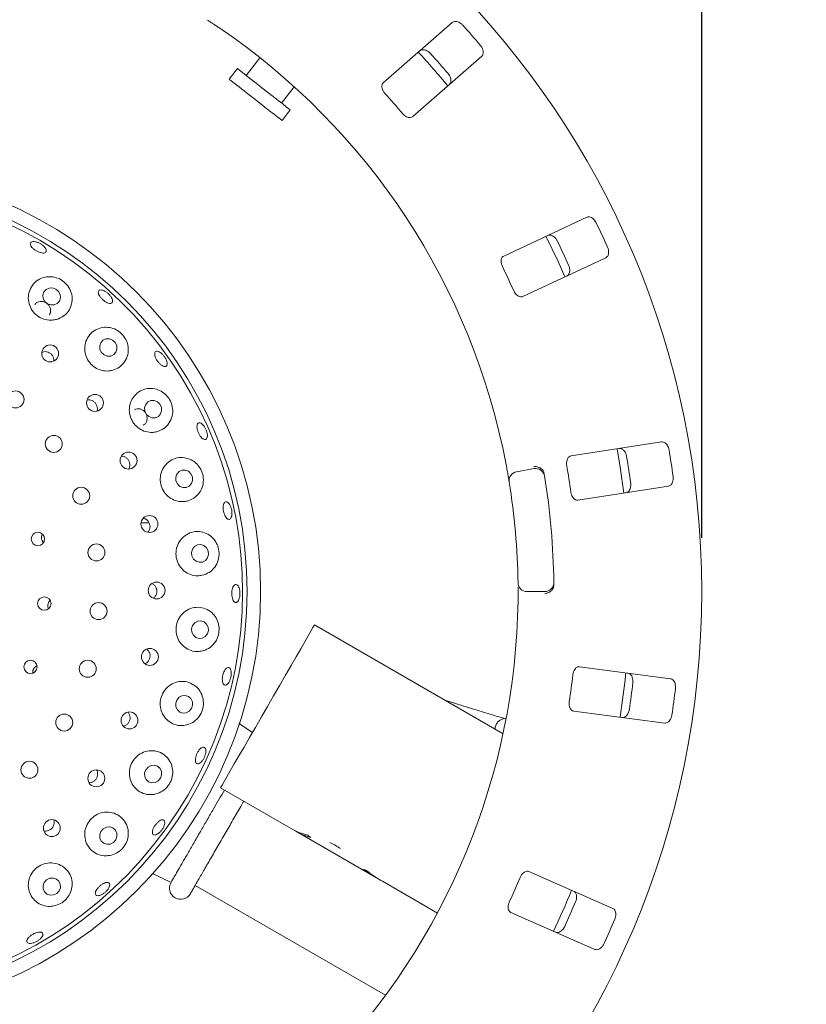
# Model space of a CAD drawing. Units: millimetres. Extents: x 5 to 415, y 5 to 292.
# Drawn here: x 78 to 93, y 120 to 138 of the extents above; entities that cross this region are included whole.
import ezdxf

# ---------------------------------------------------------------- set-up
doc = ezdxf.new("R2010")
doc.units = ezdxf.units.MM
doc.layers.add('BEMAßUNG', color=96, linetype='Continuous')
doc.styles.add('SLDTEXTSTYLE0', font='TXT', dxfattribs={"width": 0.75})
doc.dimstyles.new('SLDDIMSTYLE1', dxfattribs={"dimtxt": 3.704167, "dimasz": 3.302, "dimexe": 0, "dimexo": 0.0625, "dimgap": 0.926042, "dimtad": 1, "dimlfac": 12, "dimrnd": 1e-09, "dimzin": 12, "dimdsep": 46, "dimtxsty": 'SLDTEXTSTYLE0', "dimsah": 1, "dimcen": 0.09, "dimadec": 0, "dimazin": 3, "dimtfac": 1, "dimtofl": 0, "dimtmove": 0, "dimatfit": 3, "dimfxl": 0, "dimfrac": 2, "dimtolj": 1, "dimtzin": 12, "dimarcsym": 0})

# ---------------------------------------------------------------- blocks, each defined once
blk = doc.blocks.new('_D_22')
at = {"layer": 'BEMAßUNG'}
for p, q in [((59.011, 128.474), (59.011, 148.768)), ((91.178, 128.474), (91.178, 148.768)), ((59.011, 147.768), (91.178, 147.768))]:
    blk.add_line(p, q, dxfattribs=at)
for points in [[(59.011, 147.768), (62.313, 147.26), (62.313, 148.276)], [(91.178, 147.768), (87.876, 148.276), (87.876, 147.26)]]:
    blk.add_solid(points, dxfattribs=at)
at = {"layer": 'BEMAßUNG', "char_height": 3.7042, "attachment_point": 1, "style": 'SLDTEXTSTYLE0'}
for s, insert in [('%%c', (67.89, 152.543)), ('386', (73.481, 152.543))]:
    blk.add_mtext(s, dxfattribs=dict(at, insert=insert))
blk = doc.blocks.new('_D_28')
at = {"layer": 'BEMAßUNG'}
for p, q in [((75.094, 126.474), (75.094, 87.887)), ((125.094, 126.474), (125.094, 87.887)), ((125.094, 88.887), (75.094, 88.887))]:
    blk.add_line(p, q, dxfattribs=at)
for points in [[(75.094, 88.887), (78.396, 88.379), (78.396, 89.395)], [(125.094, 88.887), (121.792, 89.395), (121.792, 88.379)]]:
    blk.add_solid(points, dxfattribs=at)
at = {"layer": 'BEMAßUNG', "insert": (95.662, 93.662), "char_height": 3.7042, "attachment_point": 1, "style": 'SLDTEXTSTYLE0'}
blk.add_mtext('600', dxfattribs=at)

msp = doc.modelspace()

# ---------------------------------------------------------------- linework, layer by layer
at = {"color": 7, "linetype": 'Continuous', "lineweight": 15}
for p, q in [((86.53527, 138.06158), (85.25287, 136.93694)), ((82.95814, 137.40383), (82.70178, 137.07571)), ((85.80233, 136.31041), (87.08473, 137.43504)), ((82.53761, 137.20397), (82.3837, 137.00697)), ((83.35846, 136.56266), (83.59453, 136.86482)), ((83.36871, 136.23739), (83.52262, 136.43439)), ((89.04095, 134.43707), (87.49507, 133.71622)), ((87.84725, 132.96096), (89.39313, 133.68181)), ((90.43228, 130.2562), (88.74645, 129.99673)), ((87.73156, 129.70218), (88.05986, 129.76006)), ((88.87321, 129.17309), (90.55905, 129.43257)), ((80.89587, 128.75028), (80.74681, 128.75028)), ((88.25987, 127.47388), (87.92651, 127.47388)), ((87.48165, 124.82868), (83.9739, 126.85388)), ((90.5981, 125.85302), (88.90701, 126.07566)), ((86.91494, 125.29197), (86.40142, 125.45235)), ((88.79823, 125.24946), (90.48933, 125.02682)), ((83.52937, 123.06908), (82.2239, 123.82279)), ((83.52937, 123.06908), (83.62358, 123.01468)), ((83.62358, 123.01468), (83.62598, 123.01885)), ((85.12461, 122.14807), (83.62358, 123.01468)), ((80.95989, 122.22586), (81.30294, 122.06095)), ((89.52515, 121.57935), (87.96392, 122.26631)), ((81.75339, 122.00784), (85.29422, 119.96354)), ((85.12461, 122.14807), (85.1263, 122.151)), ((85.12461, 122.14807), (85.23688, 122.08324)), ((86.25981, 121.49266), (85.23688, 122.08324)), ((87.6283, 121.50355), (89.18953, 120.81659))]:
    msp.add_line(p, q, dxfattribs=at)
at = {"color": 7, "linetype": 'Continuous', "lineweight": 15, "flags": 128}
for points in [[(83.52262, 136.43439), (83.51866, 136.43749), (83.49384, 136.45688), (83.44733, 136.49322), (83.38131, 136.5448), (83.29888, 136.6092), (83.20387, 136.68343), (83.10075, 136.764), (82.99431, 136.84715), (82.88956, 136.929), (82.79137, 137.00571), (82.70435, 137.0737), (82.63256, 137.12979), (82.57936, 137.17135), (82.54724, 137.19645), (82.53761, 137.20397)], [(83.36871, 136.23739), (83.36475, 136.24049), (83.33992, 136.25988), (83.29342, 136.29622), (83.2274, 136.34779), (83.14496, 136.4122), (83.04996, 136.48642), (82.94683, 136.567), (82.8404, 136.65015), (82.73564, 136.732), (82.63745, 136.80871), (82.55044, 136.8767), (82.47865, 136.93278), (82.42545, 136.97435), (82.39332, 136.99944), (82.3837, 137.00697)], [(88.63321, 133.32703), (88.50447, 133.61626), (88.28075, 134.08289)], [(79.16148, 133.09998), (79.10063, 133.12206), (79.03704, 133.12), (78.98039, 133.09409), (78.93931, 133.0483), (78.92005, 132.98958), (78.92554, 132.92688), (78.95495, 132.86974), (79.00381, 132.82687), (79.06466, 132.80478), (79.12825, 132.80685), (79.1849, 132.83275), (79.22598, 132.87855), (79.24524, 132.93726), (79.23975, 132.99996), (79.21034, 133.0571), (79.16148, 133.09998)], [(80.21603, 132.1514), (80.15604, 132.17442), (80.09313, 132.17305), (80.03687, 132.1475), (79.99584, 132.10166), (79.97626, 132.04251), (79.98113, 131.97906), (80.00971, 131.92096), (80.05764, 131.87706), (80.11762, 131.85404), (80.18053, 131.85541), (80.23679, 131.88096), (80.27783, 131.9268), (80.2974, 131.98595), (80.29253, 132.0494), (80.26395, 132.1075), (80.21603, 132.1514)], [(81.05049, 131.00492), (80.99139, 131.02843), (80.92914, 131.0273), (80.8732, 131.0017), (80.83209, 130.95554), (80.81208, 130.89584), (80.8162, 130.83168), (80.84384, 130.77285), (80.89077, 130.72829), (80.94987, 130.70478), (81.01212, 130.70591), (81.06806, 130.73151), (81.10917, 130.77767), (81.12918, 130.83737), (81.12506, 130.90152), (81.09742, 130.96036), (81.05049, 131.00492)], [(89.73018, 129.30481), (89.66202, 129.78533), (89.60339, 130.12864)], [(81.62834, 129.71053), (81.57, 129.73399), (81.50826, 129.7326), (81.45251, 129.70655), (81.41123, 129.65983), (81.39072, 129.59953), (81.39409, 129.53484), (81.42083, 129.47562), (81.46687, 129.43087), (81.52521, 129.4074), (81.58695, 129.4088), (81.6427, 129.43484), (81.68397, 129.48157), (81.70449, 129.54187), (81.70112, 129.60655), (81.67438, 129.66578), (81.62834, 129.71053)], [(81.98158, 128.10288), (81.99946, 128.16484), (81.99345, 128.22959), (81.96446, 128.28727), (81.91692, 128.3291), (81.85804, 128.34871), (81.79681, 128.34312), (81.74254, 128.31317), (81.70349, 128.26343), (81.68561, 128.20147), (81.69162, 128.13671), (81.72061, 128.07903), (81.76815, 128.0372), (81.82702, 128.01759), (81.88826, 128.02319), (81.94253, 128.05313), (81.98158, 128.10288)], [(81.98022, 126.68511), (81.99916, 126.74718), (81.99425, 126.8119), (81.96624, 126.86942), (81.9194, 126.91099), (81.86086, 126.93026), (81.79953, 126.92432), (81.74475, 126.89407), (81.70485, 126.8441), (81.68592, 126.78203), (81.69083, 126.71731), (81.71883, 126.65979), (81.76567, 126.61823), (81.82421, 126.59895), (81.88555, 126.60489), (81.94033, 126.63515), (81.98022, 126.68511)], [(82.2239, 123.82279), (82.23139, 123.83575), (82.25372, 123.87443), (82.29051, 123.93815), (82.34113, 124.02583), (82.40472, 124.13597), (82.48019, 124.26668), (82.56624, 124.41573), (82.6614, 124.58056), (82.76405, 124.75836), (82.87244, 124.94608), (82.9847, 125.14051), (83.0989, 125.33833), (83.21312, 125.53615), (83.32537, 125.73058), (83.43375, 125.91831), (83.5364, 126.0961), (83.63157, 126.26094), (83.71762, 126.40998), (83.79309, 126.54069), (83.85668, 126.65083), (83.9073, 126.73851), (83.94409, 126.80223), (83.96642, 126.84091), (83.9739, 126.85388)], [(89.65785, 125.13627), (89.74717, 125.78426), (89.76664, 125.96266)], [(81.68439, 125.29809), (81.7046, 125.3599), (81.70091, 125.42432), (81.67388, 125.48155), (81.62763, 125.52287), (81.56919, 125.54199), (81.50746, 125.53601), (81.45185, 125.50582), (81.41082, 125.45604), (81.3906, 125.39423), (81.39429, 125.3298), (81.42133, 125.27258), (81.46758, 125.23125), (81.52602, 125.21213), (81.58774, 125.21812), (81.64336, 125.2483), (81.68439, 125.29809)], [(81.1071, 124.00236), (81.12861, 124.0636), (81.12606, 124.1275), (81.09985, 124.18435), (81.05396, 124.22549), (80.9954, 124.24466), (80.93305, 124.23893), (80.87643, 124.20919), (80.83416, 124.15995), (80.81265, 124.09872), (80.8152, 124.03481), (80.84141, 123.97796), (80.8873, 123.93682), (80.94586, 123.91765), (81.00821, 123.92338), (81.06482, 123.95312), (81.1071, 124.00236)], [(80.27362, 122.85455), (80.29622, 122.91499), (80.29455, 122.97824), (80.26887, 123.03469), (80.22309, 123.07573), (80.16418, 123.09513), (80.1011, 123.08993), (80.04346, 123.06091), (80.00004, 123.0125), (79.97744, 122.95207), (79.97911, 122.88882), (80.00479, 122.83237), (80.05057, 122.79132), (80.10948, 122.77193), (80.17256, 122.77713), (80.2302, 122.80615), (80.27362, 122.85455)], [(79.22033, 121.90484), (79.24365, 121.96438), (79.24247, 122.02695), (79.21695, 122.08303), (79.17098, 122.12409), (79.11157, 122.14387), (79.04775, 122.13937), (78.98924, 122.11126), (78.94496, 122.06383), (78.92164, 122.0043), (78.92282, 121.94173), (78.94834, 121.88564), (78.99431, 121.84458), (79.05372, 121.8248), (79.11754, 121.8293), (79.17605, 121.85741), (79.22033, 121.90484)]]:
    msp.add_lwpolyline(points, dxfattribs=at)
at = {"color": 7, "linetype": 'Continuous', "lineweight": 15}
for centre, radius in [((75.09426, 127.47388), 16.08333), ((75.09426, 127.47388), 7.875), ((75.09426, 127.47388), 7.625), ((79.05423, 131.90318), 0.15776), ((78.4101, 131.04751), 0.15833), ((79.88825, 130.98337), 0.1578), ((79.12217, 130.22007), 0.15833), ((80.51288, 129.91027), 0.15779), ((79.63227, 129.25492), 0.15833), ((80.90087, 128.73068), 0.15772), ((78.82629, 128.45153), 0.12413), ((79.91481, 128.20046), 0.15833), ((81.03573, 127.49375), 0.15734), ((78.94576, 127.25066), 0.1243), ((79.95563, 127.10957), 0.15833), ((80.91, 126.25816), 0.15748), ((78.68856, 126.07184), 0.12446), ((79.75268, 126.03695), 0.15833), ((79.31613, 125.03638), 0.15833), ((80.53026, 125.07584), 0.15761), ((78.66789, 124.15804), 0.15833), ((79.91311, 123.99838), 0.15772), ((79.0855, 123.07279), 0.15778)]:
    msp.add_circle(centre, radius, dxfattribs=at)
for centre, radius, start, end in [((75.09426, 127.47388), 12.66667, 10.744122, 55.922545), ((75.09426, 127.47388), 15.69833, 40.337511, 42.162489), ((75.09426, 127.47388), 14.75, 39.62934, 42.870644), ((75.09426, 127.47388), 14.89956, 40.288588, 42.211412), ((75.09426, 127.47388), 13.77333, 40.209966, 42.290034), ((75.09426, 127.47388), 7.54167, 149.558618, 138.904118), ((75.09426, 127.47388), 15.69833, 24.087511, 25.912489), ((75.09426, 127.47388), 14.89956, 24.038588, 25.961412), ((75.09426, 127.47388), 13.77333, 23.959966, 26.040034), ((75.09426, 127.47388), 15.69833, 7.837511, 9.662489), ((75.09426, 127.47388), 14.89956, 7.788588, 9.711412), ((87.7605, 129.53804), 0.16667, 100, 189.255878), ((88.0888, 129.59593), 0.16667, 9.274718, 100), ((75.09426, 127.47388), 13.77333, 7.709966, 9.790034), ((75.09426, 127.47388), 12.66667, 0.744122, 9.255878), ((75.09426, 127.47388), 13.33333, 0.725282, 9.274718), ((87.92651, 127.64055), 0.16667, 180.744122, 270), ((88.25987, 127.64055), 0.16667, 270, 0.725282), ((75.09426, 127.47388), 12.66667, 315.744122, 359.255878), ((75.09426, 127.47388), 13.77333, 351.459966, 353.540034), ((75.09426, 127.47388), 14.89956, 351.538588, 353.461412), ((75.09426, 127.47388), 15.69833, 351.587511, 353.412489), ((83.57023, 121.3873), 1.57671, 55.783366, 64.216553), ((81.48339, 121.95684), 0.20833, 150, 330), ((75.09426, 127.47388), 13.77333, 335.209966, 337.290034), ((75.09426, 127.47388), 14.75, 334.630219, 337.870206), ((75.09426, 127.47388), 14.89956, 335.288588, 337.211412), ((75.09426, 127.47388), 15.69833, 335.337511, 337.162489)]:
    msp.add_arc(centre, radius, start, end, dxfattribs=at)
for centre, major_axis, start_param, end_param in [((84.40437, 124.58462), (0.875, 1.51554), 3.14159265, 3.37687084), ((84.49858, 124.53023), (0.875, 1.51554), 3.14159265, 3.34550747), ((85.12186, 124.17038), (1.80616, -1.04278), 4.4771108, 4.50847416), ((85.58191, 123.90477), (0.875, 1.51554), 3.27772437, 3.31464505), ((85.99961, 123.66361), (1.80616, -1.04278), 4.57625726, 4.71238898), ((86.11188, 123.59879), (1.80616, -1.04278), 4.53933659, 4.71238898)]:
    msp.add_ellipse(centre, major_axis=major_axis, ratio=0.83909963, start_param=start_param, end_param=end_param, dxfattribs=at)
for points, knots in [([(82.19156, 137.96544), (82.17149, 137.97897), (82.12085, 138.01309), (82.0437, 138.0641), (82.0013, 138.09164), (81.98057, 138.1051)], [0, 0, 0, 0, 0.25133209, 0.63395422, 1, 1, 1, 1]), ([(86.73056, 138.01116), (86.72544, 138.01651), (86.70957, 138.03311), (86.67859, 138.05625), (86.6384, 138.07547), (86.59643, 138.08368), (86.56023, 138.07903), (86.54279, 138.06684), (86.53527, 138.06158)], [0, 0, 0, 0, 0.07686593, 0.23854129, 0.40885051, 0.60226412, 0.82848712, 1, 1, 1, 1]), ([(87.08473, 137.43504), (87.09261, 137.44423), (87.11018, 137.46472), (87.11599, 137.51134), (87.10431, 137.56445), (87.08333, 137.6062), (87.06568, 137.62839), (87.06023, 137.63524)], [0, 0, 0, 0, 0.2253175, 0.50244409, 0.70514743, 0.90899286, 1, 1, 1, 1]), ([(85.93449, 137.53471), (85.94463, 137.54132), (85.96725, 137.55607), (86.01426, 137.55578), (86.06545, 137.53731), (86.10414, 137.51108), (86.12385, 137.4907), (86.12993, 137.48442)], [0, 0, 0, 0, 0.225275457, 0.502387997, 0.705206293, 0.909169935, 1, 1, 1, 1]), ([(86.4596, 137.1085), (86.46422, 137.10274), (86.47857, 137.08485), (86.49744, 137.05112), (86.51123, 137.00873), (86.51388, 136.966), (86.50454, 136.93068), (86.49016, 136.91496), (86.48395, 136.90817)], [0, 0, 0, 0, 0.076606978, 0.238197029, 0.408490289, 0.601931484, 0.828271475, 1, 1, 1, 1]), ([(85.25287, 136.93694), (85.24504, 136.9278), (85.22765, 136.9075), (85.22315, 136.86192), (85.23652, 136.81074), (85.25861, 136.77046), (85.27699, 136.74887), (85.28306, 136.74173)], [0, 0, 0, 0, 0.2271992, 0.50454569, 0.70268684, 0.9018098, 1, 1, 1, 1]), ([(85.61273, 136.36581), (85.6183, 136.35961), (85.63438, 136.34167), (85.6654, 136.31723), (85.7044, 136.29748), (85.74461, 136.28911), (85.77871, 136.29369), (85.79531, 136.30544), (85.80233, 136.31041)], [0, 0, 0, 0, 0.08730567, 0.25218987, 0.4232173, 0.61477267, 0.83714803, 1, 1, 1, 1]), ([(89.21432, 134.33402), (89.21091, 134.34059), (89.20032, 134.36097), (89.17705, 134.39185), (89.14384, 134.42155), (89.10585, 134.44117), (89.06979, 134.44684), (89.04964, 134.44001), (89.04095, 134.43707)], [0, 0, 0, 0, 0.07686652, 0.23854081, 0.40885104, 0.60226046, 0.82848797, 1, 1, 1, 1]), ([(88.31674, 134.09936), (88.32832, 134.10288), (88.35416, 134.11071), (88.39921, 134.09727), (88.44319, 134.06521), (88.47299, 134.02921), (88.48621, 134.00412), (88.49029, 133.99639)], [0, 0, 0, 0, 0.225270903, 0.502390201, 0.70520585, 0.909171311, 1, 1, 1, 1]), ([(78.9603, 133.86793), (78.96764, 133.85594), (78.9823, 133.83196), (78.98378, 133.80155), (78.96949, 133.77983), (78.93971, 133.76935), (78.89806, 133.77117), (78.84907, 133.78499), (78.79829, 133.80908), (78.75142, 133.84062), (78.71371, 133.8761), (78.68944, 133.9117), (78.68141, 133.94358), (78.69064, 133.96825), (78.71616, 133.9829), (78.75503, 133.98579), (78.80273, 133.97646), (78.85388, 133.95584), (78.90239, 133.92623), (78.93868, 133.89522), (78.95429, 133.87552), (78.9603, 133.86793)], [0, 0, 0, 0, 0.05365699, 0.10731289, 0.16100351, 0.21475903, 0.26856092, 0.32234434, 0.37602923, 0.42960849, 0.48314949, 0.53674851, 0.59044971, 0.64421788, 0.69799296, 0.75173496, 0.80543369, 0.85910512, 0.91275747, 0.96639667, 1, 1, 1, 1]), ([(89.39313, 133.68181), (89.40327, 133.68843), (89.42587, 133.70318), (89.44449, 133.74631), (89.44814, 133.80057), (89.43969, 133.84652), (89.42895, 133.87276), (89.42563, 133.88086)], [0, 0, 0, 0, 0.22531997, 0.5024465, 0.70514782, 0.90899262, 1, 1, 1, 1]), ([(87.49507, 133.71622), (87.485, 133.70963), (87.46263, 133.69501), (87.44554, 133.65251), (87.44406, 133.59963), (87.45399, 133.55478), (87.4656, 133.52891), (87.46943, 133.52036)], [0, 0, 0, 0, 0.22719611, 0.5045435, 0.70268502, 0.9018056, 1, 1, 1, 1]), ([(88.7016, 133.54324), (88.70442, 133.53642), (88.71319, 133.51523), (88.72187, 133.47756), (88.72325, 133.43301), (88.71384, 133.39125), (88.69499, 133.35995), (88.67678, 133.34888), (88.66892, 133.34411)], [0, 0, 0, 0, 0.07660475, 0.23819767, 0.40848676, 0.60193124, 0.82827015, 1, 1, 1, 1]), ([(79.17412, 132.53661), (79.21784, 132.55367), (79.30523, 132.58777), (79.4022, 132.69004), (79.46072, 132.81784), (79.47018, 132.96227), (79.42811, 133.10189), (79.34301, 133.21663), (79.23085, 133.29466), (79.10505, 133.3334), (78.97431, 133.33221), (78.84782, 133.28889), (78.73922, 133.20274), (78.6653, 133.08005), (78.63942, 132.93671), (78.66511, 132.79399), (78.73594, 132.67062), (78.84079, 132.57884), (78.96685, 132.5266), (79.08274, 132.51668), (79.14958, 132.53126), (79.17412, 132.53661)], [0, 0, 0, 0, 0.05526376, 0.11046119, 0.16762387, 0.22583904, 0.28271461, 0.33607779, 0.38596445, 0.4345602, 0.48449633, 0.53752302, 0.59385508, 0.65198818, 0.70955494, 0.76491192, 0.81787868, 0.86919543, 0.91979841, 0.97056077, 1, 1, 1, 1]), ([(80.19764, 132.93969), (80.20406, 132.92588), (80.21688, 132.89826), (80.21765, 132.86448), (80.20438, 132.84147), (80.17735, 132.83206), (80.13988, 132.83722), (80.09598, 132.85629), (80.05058, 132.88699), (80.00876, 132.92571), (79.9752, 132.96808), (79.95371, 133.00946), (79.94678, 133.04537), (79.95537, 133.07185), (79.97857, 133.08594), (80.01374, 133.08597), (80.05679, 133.07184), (80.1028, 133.04504), (80.14624, 133.00856), (80.17857, 132.97153), (80.19234, 132.94855), (80.19764, 132.93969)], [0, 0, 0, 0, 0.053646815, 0.107287509, 0.160955939, 0.21468727, 0.268479754, 0.322283689, 0.376008414, 0.42962096, 0.483166596, 0.536734334, 0.590397074, 0.644148784, 0.697924124, 0.751680138, 0.805395124, 0.85907925, 0.912736256, 0.966382184, 1, 1, 1, 1]), ([(87.68074, 133.06721), (87.68434, 133.05969), (87.69477, 133.03797), (87.71771, 133.00583), (87.74962, 132.97595), (87.78589, 132.95666), (87.81991, 132.95152), (87.83913, 132.95815), (87.84725, 132.96096)], [0, 0, 0, 0, 0.0873073, 0.2521938, 0.42321722, 0.61477976, 0.83715115, 1, 1, 1, 1]), ([(79.03602, 132.61633), (79.04453, 132.63067), (79.06193, 132.65998), (79.06621, 132.7132), (79.05307, 132.76639), (79.02249, 132.81384), (78.97847, 132.84996), (78.92605, 132.87082), (78.87067, 132.87437), (78.81962, 132.85922), (78.78364, 132.83648), (78.77165, 132.8162), (78.7685, 132.81087)], [0, 0, 0, 0, 0.10309973, 0.21084499, 0.31860906, 0.42607474, 0.53308624, 0.63980818, 0.74665897, 0.85392054, 0.96158294, 1, 1, 1, 1]), ([(80.2175, 131.59072), (80.26172, 131.6077), (80.35012, 131.64164), (80.44813, 131.74579), (80.50634, 131.87622), (80.51436, 132.02199), (80.47215, 132.1602), (80.39021, 132.27271), (80.28241, 132.35089), (80.15852, 132.39209), (80.02632, 132.39297), (79.89691, 132.3492), (79.78664, 132.26034), (79.71337, 132.13514), (79.68891, 131.99161), (79.71457, 131.85043), (79.78371, 131.7283), (79.88632, 131.63639), (80.01071, 131.58288), (80.12594, 131.57157), (80.19281, 131.58556), (80.2175, 131.59072)], [0, 0, 0, 0, 0.05659742, 0.11313922, 0.17117402, 0.22889192, 0.28376974, 0.33483623, 0.38360693, 0.43274652, 0.48444726, 0.53958242, 0.59728201, 0.65533757, 0.71165421, 0.76549567, 0.81734417, 0.86811533, 0.91871563, 0.96999005, 1, 1, 1, 1]), ([(79.11917, 131.76231), (79.12047, 131.77125), (79.12431, 131.79754), (79.11116, 131.84154), (79.08242, 131.8867), (79.03975, 131.92018), (78.98933, 131.93761), (78.93942, 131.93938), (78.91087, 131.92748), (78.89841, 131.92228)], [0, 0, 0, 0, 0.08238293, 0.24212917, 0.40112411, 0.55947527, 0.71783646, 0.87687753, 1, 1, 1, 1]), ([(81.11506, 131.69306), (81.10222, 131.70449), (81.07653, 131.72737), (81.04209, 131.77335), (81.01566, 131.82163), (81.00025, 131.86794), (80.99772, 131.90691), (81.00852, 131.93434), (81.03154, 131.94711), (81.06417, 131.94374), (81.1026, 131.92454), (81.14237, 131.89159), (81.17886, 131.84855), (81.20794, 131.80024), (81.22637, 131.75213), (81.23219, 131.70974), (81.2249, 131.67792), (81.2054, 131.66027), (81.17591, 131.65902), (81.14405, 131.67169), (81.12315, 131.6871), (81.11506, 131.69306)], [0, 0, 0, 0, 0.05361011, 0.10722504, 0.16077617, 0.21432968, 0.26796991, 0.3217027, 0.37547715, 0.42924524, 0.48296774, 0.53665651, 0.59031872, 0.64396729, 0.69760229, 0.75123283, 0.8048695, 0.85854604, 0.91228746, 0.96608503, 1, 1, 1, 1]), ([(81.03831, 130.44724), (81.083, 130.46381), (81.17237, 130.49693), (81.27229, 130.60194), (81.33149, 130.7338), (81.34033, 130.87939), (81.30105, 131.01561), (81.22432, 131.1273), (81.12084, 131.20782), (80.99781, 131.25299), (80.86333, 131.25671), (80.73072, 131.21324), (80.61853, 131.12312), (80.54473, 130.99743), (80.51935, 130.85506), (80.54251, 130.71525), (80.60819, 130.59311), (80.70762, 130.4995), (80.83007, 130.44318), (80.94529, 130.42926), (81.01298, 130.44235), (81.03831, 130.44724)], [0, 0, 0, 0, 0.05761355, 0.11519822, 0.1733682, 0.22971465, 0.28235278, 0.33179849, 0.38045752, 0.43087077, 0.48454312, 0.54136636, 0.59957131, 0.6568107, 0.71170077, 0.76429488, 0.8154103, 0.86597721, 0.91686245, 0.96889967, 1, 1, 1, 1]), ([(79.92312, 130.83249), (79.92581, 130.83932), (79.93494, 130.86243), (79.9322, 130.9066), (79.91499, 130.9572), (79.88129, 130.99975), (79.83634, 131.02854), (79.78778, 131.04203), (79.7568, 131.03708), (79.74304, 131.03488)], [0, 0, 0, 0, 0.06774689, 0.22939125, 0.39027671, 0.55049904, 0.71065445, 0.87146017, 1, 1, 1, 1]), ([(80.78595, 130.56989), (80.79628, 130.57592), (80.82162, 130.59072), (80.84816, 130.6313), (80.86272, 130.68354), (80.8589, 130.73961), (80.83774, 130.79239), (80.80168, 130.83611), (80.75469, 130.86617), (80.70228, 130.87838), (80.65512, 130.87495), (80.63083, 130.86047), (80.62145, 130.85489)], [0, 0, 0, 0, 0.07404448, 0.18175529, 0.28952466, 0.39707968, 0.5041914, 0.61094323, 0.71769949, 0.82481318, 0.93237566, 1, 1, 1, 1]), ([(81.93977, 130.30102), (81.93039, 130.30168), (81.91163, 130.303), (81.87881, 130.32714), (81.84694, 130.36464), (81.81893, 130.41278), (81.79803, 130.4656), (81.78653, 130.51729), (81.78583, 130.56212), (81.79618, 130.59517), (81.81656, 130.61272), (81.84475, 130.61275), (81.87747, 130.59523), (81.91089, 130.56207), (81.94107, 130.51698), (81.96455, 130.46501), (81.97864, 130.41202), (81.9819, 130.36395), (81.974, 130.32659), (81.95856, 130.30591), (81.94499, 130.30238), (81.93977, 130.30102)], [0, 0, 0, 0, 0.05380328, 0.10760252, 0.16139378, 0.21510144, 0.26869613, 0.32223695, 0.37582022, 0.42950098, 0.48326321, 0.5370425, 0.59079206, 0.6444958, 0.69817234, 0.75182939, 0.80547139, 0.85910345, 0.91273378, 0.96638553, 1, 1, 1, 1]), ([(90.56989, 130.10875), (90.56845, 130.11601), (90.56399, 130.13854), (90.55029, 130.17471), (90.52672, 130.21251), (90.49573, 130.24198), (90.46271, 130.25751), (90.44145, 130.2566), (90.43228, 130.2562)], [0, 0, 0, 0, 0.07686422, 0.23853774, 0.40884956, 0.60226176, 0.82848313, 1, 1, 1, 1]), ([(89.6425, 130.13464), (89.65461, 130.13477), (89.6816, 130.13506), (89.72109, 130.10955), (89.75434, 130.06647), (89.77288, 130.02357), (89.77855, 129.99578), (89.7803, 129.98722)], [0, 0, 0, 0, 0.22527339, 0.50239117, 0.70520602, 0.90917218, 1, 1, 1, 1]), ([(80.51587, 129.75424), (80.51866, 129.75807), (80.53175, 129.77602), (80.5395, 129.81703), (80.53625, 129.87023), (80.5147, 129.92009), (80.4788, 129.95975), (80.43231, 129.98667), (80.39776, 129.99013), (80.38057, 129.99185)], [0, 0, 0, 0, 0.04358554, 0.20425115, 0.3642126, 0.52344882, 0.68249773, 0.84210872, 1, 1, 1, 1]), ([(81.60097, 129.15654), (81.64602, 129.17234), (81.73612, 129.20395), (81.83866, 129.30838), (81.90021, 129.43999), (81.91221, 129.5838), (81.87838, 129.71799), (81.80802, 129.83046), (81.70859, 129.91506), (81.58589, 129.96534), (81.4489, 129.97272), (81.31314, 129.9307), (81.19868, 129.84122), (81.12294, 129.71702), (81.09443, 129.57674), (81.11305, 129.43794), (81.17382, 129.31477), (81.26919, 129.21821), (81.38937, 129.15778), (81.50519, 129.14009), (81.57451, 129.152), (81.60097, 129.15654)], [0, 0, 0, 0, 0.05810536, 0.11621999, 0.17373267, 0.22817959, 0.27887073, 0.32754716, 0.37688406, 0.42896078, 0.48445973, 0.54232323, 0.60026681, 0.65631127, 0.70988755, 0.76156578, 0.81227399, 0.8629076, 0.91430959, 0.96730026, 1, 1, 1, 1]), ([(88.74645, 129.99673), (88.73493, 129.99322), (88.70936, 129.98545), (88.68107, 129.94943), (88.66485, 129.89908), (88.66183, 129.85324), (88.66573, 129.82515), (88.66702, 129.81587)], [0, 0, 0, 0, 0.22719964, 0.50454458, 0.70268604, 0.90180976, 1, 1, 1, 1]), ([(87.596, 129.51123), (87.59575, 129.51281), (87.5951, 129.51678), (87.58874, 129.55562), (87.57635, 129.62891), (87.5593, 129.72604), (87.54567, 129.79888), (87.53887, 129.83524)], [0, 0, 0, 0, 0.14229203, 0.35798198, 0.57279619, 0.78669012, 1, 1, 1, 1]), ([(88.22507, 129.7248), (88.21472, 129.73692), (88.19402, 129.76117), (88.14596, 129.78637), (88.0978, 129.79835), (88.06651, 129.79995), (88.05396, 129.79963), (88.05366, 129.79962)], [0, 0, 0, 0, 0.26924745, 0.53839354, 0.8116805, 0.99549091, 1, 1, 1, 1]), ([(88.22507, 129.7248), (88.22965, 129.71681), (88.23929, 129.70004), (88.24364, 129.67863), (88.24592, 129.66741)], [0, 0, 0, 0, 0.47595927, 1, 1, 1, 1]), ([(90.55905, 129.43257), (90.57063, 129.43608), (90.59646, 129.44392), (90.6264, 129.48012), (90.6451, 129.53119), (90.64983, 129.57766), (90.64687, 129.60587), (90.64595, 129.61457)], [0, 0, 0, 0, 0.22532169, 0.50244838, 0.70514802, 0.9089945, 1, 1, 1, 1]), ([(89.85637, 129.49304), (89.85717, 129.48571), (89.85966, 129.4629), (89.85745, 129.42431), (89.84631, 129.38116), (89.82558, 129.3437), (89.79873, 129.31892), (89.77815, 129.31339), (89.76927, 129.31101)], [0, 0, 0, 0, 0.07660696, 0.23819925, 0.40848814, 0.60193261, 0.8282738, 1, 1, 1, 1]), ([(82.43184, 128.87488), (82.42755, 128.86186), (82.41896, 128.83581), (82.39676, 128.81619), (82.37072, 128.81422), (82.34298, 128.8312), (82.31676, 128.86496), (82.29481, 128.91172), (82.2795, 128.96608), (82.27248, 129.02187), (82.27457, 129.07287), (82.28566, 129.11343), (82.30473, 129.13903), (82.32973, 129.14675), (82.35787, 129.13568), (82.38584, 129.10705), (82.41034, 129.06408), (82.42847, 129.01155), (82.43798, 128.95562), (82.43835, 128.90838), (82.43365, 128.88419), (82.43184, 128.87488)], [0, 0, 0, 0, 0.05366328, 0.10732043, 0.16101765, 0.21477917, 0.2685837, 0.32235915, 0.37603345, 0.42960393, 0.48314714, 0.53675643, 0.59046606, 0.64423709, 0.69801181, 0.75174817, 0.80544436, 0.85911228, 0.91276428, 0.96640201, 1, 1, 1, 1]), ([(88.74308, 129.32169), (88.74444, 129.31346), (88.74837, 129.2897), (88.7614, 129.25242), (88.78368, 129.2148), (88.81309, 129.18614), (88.84432, 129.17168), (88.86463, 129.17267), (88.87321, 129.17309)], [0, 0, 0, 0, 0.08730702, 0.25219192, 0.42321776, 0.61477491, 0.83715287, 1, 1, 1, 1]), ([(80.87203, 128.57814), (80.87976, 128.5869), (80.89911, 128.60884), (80.91308, 128.65532), (80.91321, 128.70894), (80.89555, 128.7602), (80.86254, 128.8019), (80.82499, 128.82878), (80.79837, 128.83377), (80.78886, 128.83555)], [0, 0, 0, 0, 0.10742506, 0.26880658, 0.42939552, 0.5894266, 0.74959529, 0.91054729, 1, 1, 1, 1]), ([(81.88167, 127.77546), (81.92685, 127.79021), (82.01723, 127.81973), (82.12266, 127.92191), (82.18766, 128.05137), (82.20473, 128.19203), (82.17802, 128.32451), (82.11449, 128.43909), (82.01894, 128.52894), (81.8964, 128.58505), (81.75709, 128.59678), (81.61849, 128.55746), (81.50152, 128.47048), (81.42262, 128.34943), (81.38931, 128.21186), (81.4019, 128.07385), (81.45668, 127.94902), (81.54729, 127.84867), (81.66493, 127.78322), (81.78189, 127.76081), (81.85361, 127.77134), (81.88167, 127.77546)], [0, 0, 0, 0, 0.05793203, 0.11591293, 0.17209377, 0.22453219, 0.27386969, 0.32256137, 0.37311362, 0.42696492, 0.48390914, 0.5421192, 0.59925734, 0.65401784, 0.70651263, 0.75757629, 0.80813827, 0.85906056, 0.91117781, 0.96524731, 1, 1, 1, 1]), ([(78.91354, 128.53927), (78.90937, 128.5331), (78.8974, 128.51538), (78.8913, 128.47905), (78.89652, 128.43728), (78.91074, 128.40418), (78.92589, 128.3903), (78.93078, 128.38582)], [0, 0, 0, 0, 0.13378063, 0.38384454, 0.63324021, 0.88169223, 1, 1, 1, 1]), ([(81.00403, 127.37744), (81.01382, 127.39213), (81.0334, 127.42152), (81.04269, 127.47508), (81.03549, 127.52846), (81.011, 127.57575), (80.97981, 127.60896), (80.9552, 127.61878), (80.94676, 127.62214)], [0, 0, 0, 0, 0.18100377, 0.36202578, 0.54263717, 0.72344525, 0.90515089, 1, 1, 1, 1]), ([(82.57429, 127.34886), (82.5688, 127.33396), (82.55784, 127.30417), (82.53404, 127.27716), (82.50823, 127.26748), (82.48267, 127.27712), (82.46038, 127.3048), (82.4437, 127.34749), (82.43437, 127.40032), (82.4333, 127.45727), (82.44058, 127.51191), (82.45545, 127.55815), (82.47644, 127.59084), (82.50135, 127.60629), (82.52748, 127.60268), (82.55182, 127.58039), (82.5715, 127.54196), (82.58415, 127.4917), (82.5881, 127.43549), (82.58393, 127.38593), (82.57697, 127.35917), (82.57429, 127.34886)], [0, 0, 0, 0, 0.05364076, 0.10727996, 0.16093624, 0.21465476, 0.26843759, 0.32224129, 0.37599001, 0.4296277, 0.48317999, 0.5367358, 0.59037444, 0.64410948, 0.69788511, 0.75165079, 0.8053738, 0.85906104, 0.9127241, 0.96637243, 1, 1, 1, 1]), ([(87.75986, 127.30938), (87.76013, 127.33358), (87.76082, 127.39464), (87.76104, 127.48713), (87.76075, 127.53768), (87.7606, 127.5624)], [0, 0, 0, 0, 0.25132853, 0.63395906, 1, 1, 1, 1]), ([(88.41645, 127.5373), (88.40835, 127.52355), (88.39217, 127.49606), (88.34918, 127.46289), (88.30384, 127.44275), (88.27333, 127.43576), (88.26094, 127.4339), (88.26064, 127.43385)], [0, 0, 0, 0, 0.26943482, 0.53875867, 0.81205543, 0.99549153, 1, 1, 1, 1]), ([(88.42702, 127.59743), (88.4267, 127.58706), (88.4261, 127.56752), (88.42093, 127.54757), (88.41713, 127.53887), (88.41645, 127.5373)], [0, 0, 0, 0, 0.48125969, 0.9062858, 1, 1, 1, 1]), ([(80.97397, 127.35054), (80.97608, 127.35162), (80.98808, 127.35778), (80.99682, 127.36855), (81.00403, 127.37744)], [0, 0, 0, 0, 0.17534394, 1, 1, 1, 1]), ([(79.0551, 127.30691), (79.05236, 127.30509), (79.03808, 127.29559), (79.0211, 127.2676), (79.00885, 127.22742), (79.00953, 127.18771), (79.01971, 127.16568), (79.02403, 127.15635)], [0, 0, 0, 0, 0.05976785, 0.31224137, 0.56425074, 0.81530348, 1, 1, 1, 1]), ([(81.86947, 126.36472), (81.91444, 126.3783), (82.00444, 126.40547), (82.11243, 126.50387), (82.18139, 126.62935), (82.20464, 126.76591), (82.18574, 126.89713), (82.12898, 127.01471), (82.03703, 127.1103), (81.91465, 127.1724), (81.77344, 127.18877), (81.63258, 127.1531), (81.51316, 127.07007), (81.43043, 126.95328), (81.3914, 126.81882), (81.39722, 126.68158), (81.44545, 126.55489), (81.53096, 126.45043), (81.646, 126.37958), (81.7646, 126.35194), (81.83939, 126.36105), (81.86947, 126.36472)], [0, 0, 0, 0, 0.0570214, 0.11413143, 0.16852716, 0.21918698, 0.26785583, 0.31720795, 0.3693136, 0.4248394, 0.48271288, 0.54064426, 0.59666407, 0.65021749, 0.70188101, 0.75258244, 0.80321727, 0.85462892, 0.90763658, 0.96285074, 1, 1, 1, 1]), ([(80.87847, 126.17432), (80.88828, 126.18906), (80.90791, 126.21855), (80.91743, 126.2722), (80.91012, 126.32499), (80.8878, 126.37179), (80.8627, 126.39288), (80.85094, 126.40276)], [0, 0, 0, 0, 0.20464894, 0.40930061, 0.61388852, 0.81926583, 1, 1, 1, 1]), ([(78.81001, 126.09101), (78.80585, 126.08977), (78.78839, 126.08457), (78.76314, 126.06218), (78.7399, 126.02712), (78.72917, 125.9893), (78.73251, 125.96565), (78.7339, 125.95584)], [0, 0, 0, 0, 0.07780872, 0.32723833, 0.57617378, 0.82414336, 1, 1, 1, 1]), ([(80.82211, 126.13269), (80.83349, 126.13795), (80.85504, 126.14792), (80.87095, 126.16586), (80.87847, 126.17432)], [0, 0, 0, 0, 0.5279981, 1, 1, 1, 1]), ([(82.34718, 125.74808), (82.33773, 125.74199), (82.31883, 125.7298), (82.29292, 125.73474), (82.2726, 125.75665), (82.26002, 125.79465), (82.25646, 125.84409), (82.26218, 125.89945), (82.27641, 125.95445), (82.29756, 126.00292), (82.32338, 126.03944), (82.35118, 126.0599), (82.37796, 126.0619), (82.40072, 126.04516), (82.41681, 126.01157), (82.42425, 125.96499), (82.42206, 125.91073), (82.4104, 125.85485), (82.39058, 125.80398), (82.36812, 125.76776), (82.353, 125.75355), (82.34718, 125.74808)], [0, 0, 0, 0, 0.05369664, 0.10739188, 0.16113683, 0.21493924, 0.26873081, 0.32243562, 0.37602854, 0.42956982, 0.48315611, 0.53683703, 0.59060151, 0.64437861, 0.69812646, 0.75183134, 0.8055064, 0.859162, 0.91280476, 0.966437, 1, 1, 1, 1]), ([(88.90701, 126.07566), (88.89497, 126.07552), (88.86824, 126.07521), (88.831, 126.04855), (88.80134, 126.00475), (88.78562, 125.96158), (88.7815, 125.93352), (88.78014, 125.92426)], [0, 0, 0, 0, 0.22720182, 0.50454654, 0.70268828, 0.90180929, 1, 1, 1, 1]), ([(89.80586, 125.95732), (89.81751, 125.95406), (89.84351, 125.94679), (89.87428, 125.91125), (89.89415, 125.86058), (89.89994, 125.8142), (89.89762, 125.78594), (89.8969, 125.77723)], [0, 0, 0, 0, 0.22527359, 0.50238737, 0.70520489, 0.90917102, 1, 1, 1, 1]), ([(90.68895, 125.67296), (90.6896, 125.68033), (90.69162, 125.70321), (90.68859, 125.74176), (90.67654, 125.78465), (90.65503, 125.82162), (90.62768, 125.84577), (90.60701, 125.85084), (90.5981, 125.85302)], [0, 0, 0, 0, 0.07686602, 0.23853808, 0.40884902, 0.60226132, 0.82848466, 1, 1, 1, 1]), ([(81.56666, 124.98623), (81.61104, 124.99873), (81.69989, 125.02374), (81.8094, 125.11729), (81.88201, 125.23744), (81.91156, 125.3695), (81.90021, 125.49998), (81.84955, 125.62096), (81.76051, 125.72212), (81.63807, 125.78959), (81.49548, 125.81015), (81.35322, 125.77837), (81.23185, 125.69997), (81.14537, 125.58789), (81.10066, 125.45673), (81.09983, 125.32036), (81.14171, 125.19197), (81.22244, 125.08362), (81.33526, 125.00766), (81.45601, 124.97497), (81.53433, 124.98294), (81.56666, 124.98623)], [0, 0, 0, 0, 0.05540449, 0.11092205, 0.16334013, 0.21267897, 0.26136739, 0.31191186, 0.36575245, 0.42269107, 0.48089753, 0.53803835, 0.5928019, 0.64529856, 0.69636209, 0.74692164, 0.79783963, 0.84995223, 0.90401362, 0.9603776, 1, 1, 1, 1]), ([(88.71488, 125.42853), (88.71388, 125.42025), (88.711, 125.39634), (88.71308, 125.3569), (88.72394, 125.31456), (88.74416, 125.27881), (88.77009, 125.25619), (88.78987, 125.25146), (88.79823, 125.24946)], [0, 0, 0, 0, 0.08730717, 0.25219235, 0.42321974, 0.61477505, 0.83715067, 1, 1, 1, 1]), ([(80.4271, 124.97152), (80.44345, 124.97805), (80.47613, 124.99112), (80.51402, 125.03015), (80.53786, 125.07823), (80.54517, 125.13198), (80.53347, 125.18316), (80.51795, 125.21725), (80.50409, 125.2286), (80.50364, 125.22897)], [0, 0, 0, 0, 0.1658908, 0.33179748, 0.49715456, 0.66226736, 0.82790364, 0.99446725, 1, 1, 1, 1]), ([(87.51051, 125.11232), (87.51037, 125.11236), (87.48928, 125.11817), (87.42834, 125.13587), (87.32772, 125.16553), (87.20821, 125.20152), (87.0797, 125.24081), (86.97977, 125.27175), (86.92524, 125.28876), (86.91494, 125.29197)], [0, 0, 0, 0, 0.00117663, 0.18870614, 0.38131567, 0.5758285, 0.77114479, 0.95678761, 1, 1, 1, 1]), ([(87.53431, 125.1155), (87.53313, 125.11552), (87.51997, 125.11571), (87.48466, 125.10986), (87.4365, 125.09056), (87.38756, 125.05393), (87.35003, 124.99885), (87.33146, 124.94814), (87.33358, 124.91927), (87.33397, 124.91394)], [0, 0, 0, 0, 0.01468382, 0.16470501, 0.32540375, 0.5140166, 0.72810328, 0.94980773, 1, 1, 1, 1]), ([(89.83164, 125.28151), (89.83035, 125.27424), (89.82637, 125.25165), (89.81345, 125.21522), (89.79067, 125.17691), (89.76029, 125.14675), (89.72758, 125.13047), (89.70627, 125.13093), (89.69708, 125.13112)], [0, 0, 0, 0, 0.07660763, 0.2381992, 0.40848984, 0.6019338, 0.82826985, 1, 1, 1, 1]), ([(90.48933, 125.02682), (90.50143, 125.02695), (90.52841, 125.02725), (90.5673, 125.05362), (90.59953, 125.09742), (90.61709, 125.14072), (90.62213, 125.16862), (90.62369, 125.17723)], [0, 0, 0, 0, 0.22531849, 0.50244732, 0.70514581, 0.90899482, 1, 1, 1, 1]), ([(82.81731, 124.85059), (82.74441, 124.90035), (82.66033, 124.95773), (82.57629, 125.01515), (82.56512, 125.02278)], [0, 0, 0, 0, 0.86707219, 1, 1, 1, 1]), ([(81.86261, 124.30223), (81.85144, 124.29289), (81.82908, 124.27422), (81.79817, 124.26677), (81.77379, 124.27599), (81.75861, 124.30211), (81.75431, 124.34193), (81.76122, 124.39111), (81.77842, 124.44408), (81.80384, 124.49487), (81.83464, 124.53778), (81.86749, 124.56799), (81.89891, 124.58205), (81.92545, 124.57826), (81.94415, 124.55699), (81.95279, 124.52066), (81.95028, 124.47348), (81.93675, 124.42078), (81.91365, 124.36881), (81.88733, 124.32818), (81.86949, 124.30945), (81.86261, 124.30223)], [0, 0, 0, 0, 0.05365104, 0.107301, 0.16097853, 0.21472769, 0.26852609, 0.32231941, 0.37602293, 0.42961549, 0.48315529, 0.53674307, 0.59042512, 0.64418742, 0.69796598, 0.75171107, 0.80541755, 0.85909235, 0.91274839, 0.96639113, 1, 1, 1, 1]), ([(80.98853, 123.70033), (81.03199, 123.71208), (81.119, 123.73561), (81.22842, 123.82416), (81.30357, 123.9385), (81.3385, 124.06643), (81.33332, 124.19684), (81.28699, 124.32126), (81.1993, 124.427), (81.0761, 124.49818), (80.93261, 124.52139), (80.79006, 124.49266), (80.66778, 124.41846), (80.57851, 124.31072), (80.52922, 124.18258), (80.52299, 124.04715), (80.55987, 123.91746), (80.63717, 123.80596), (80.74897, 123.72607), (80.87235, 123.68964), (80.95416, 123.69717), (80.98853, 123.70033)], [0, 0, 0, 0, 0.05326044, 0.10663157, 0.15716703, 0.20581601, 0.25522189, 0.3074223, 0.36303869, 0.42094505, 0.47884079, 0.53478945, 0.58827447, 0.63989502, 0.69058013, 0.74122354, 0.79266833, 0.84573116, 0.90101104, 0.95841996, 1, 1, 1, 1]), ([(79.82472, 123.9239), (79.84103, 123.93069), (79.87365, 123.94427), (79.91114, 123.98363), (79.93486, 124.032), (79.94064, 124.08481), (79.93388, 124.12789), (79.92014, 124.14814), (79.91616, 124.154)], [0, 0, 0, 0, 0.18476543, 0.36955256, 0.55396944, 0.73870353, 0.92440291, 1, 1, 1, 1]), ([(79.78167, 123.91846), (79.78505, 123.91805), (79.79949, 123.91629), (79.81378, 123.9206), (79.82472, 123.9239)], [0, 0, 0, 0, 0.23417727, 1, 1, 1, 1]), ([(81.30294, 122.06097), (81.30824, 122.07015), (81.31685, 122.08506), (81.37314, 122.18255), (81.43866, 122.29604), (81.52378, 122.44347), (81.62433, 122.61763), (81.73908, 122.81638), (81.85784, 123.02209), (81.97777, 123.2298), (82.12351, 123.48224), (82.22915, 123.6652), (82.29607, 123.78112)], [0, 0, 0, 0, 0.14544607, 0.23617543, 0.32953709, 0.42043109, 0.51396723, 0.60486524, 0.69839483, 0.7780044, 0.85934496, 1, 1, 1, 1]), ([(81.66381, 121.85267), (81.66638, 121.85712), (81.67167, 121.86629), (81.71571, 121.94257), (81.78876, 122.06909), (81.8917, 122.2474), (81.99758, 122.43077), (82.09068, 122.59204), (82.18583, 122.75684), (82.30783, 122.96815), (82.45518, 123.22337), (82.57279, 123.42707), (82.63789, 123.53984), (82.65691, 123.57279)], [0, 0, 0, 0, 0.10003248, 0.20605812, 0.31649036, 0.4292668, 0.54204351, 0.59732291, 0.65261792, 0.7586427, 0.8586758, 0.95870898, 1, 1, 1, 1]), ([(80.16236, 122.56321), (80.20476, 122.57481), (80.28963, 122.59803), (80.39723, 122.68267), (80.47314, 122.79213), (80.51137, 122.91737), (80.5095, 123.04874), (80.46414, 123.17624), (80.37487, 123.28455), (80.24955, 123.35632), (80.10559, 123.3792), (79.96411, 123.3513), (79.84252, 123.27954), (79.75238, 123.17467), (79.70088, 123.04863), (79.69195, 122.9139), (79.72666, 122.78341), (79.80338, 122.6701), (79.91652, 122.58863), (80.04286, 122.5515), (80.12705, 122.55975), (80.16236, 122.56321)], [0, 0, 0, 0, 0.05099195, 0.10207315, 0.1511752, 0.19996197, 0.25083979, 0.30508167, 0.36228194, 0.42047585, 0.4773777, 0.53185033, 0.58413237, 0.63509119, 0.68564746, 0.73665973, 0.78896039, 0.84328323, 0.8998948, 0.95801453, 1, 1, 1, 1]), ([(78.99774, 123.01992), (79.01476, 123.02476), (79.04881, 123.03444), (79.09067, 123.06906), (79.12008, 123.11426), (79.13144, 123.16574), (79.13143, 123.2042), (79.1231, 123.22133), (79.12236, 123.22286)], [0, 0, 0, 0, 0.19580468, 0.39163329, 0.58723274, 0.78341039, 0.98068956, 1, 1, 1, 1]), ([(81.06081, 122.9679), (81.0478, 122.96041), (81.02179, 122.94543), (80.98882, 122.94228), (80.96532, 122.95418), (80.95405, 122.98102), (80.95622, 123.01953), (80.97148, 123.06554), (80.99795, 123.11389), (81.03254, 123.15914), (81.07133, 123.19622), (81.1101, 123.22095), (81.14466, 123.23045), (81.17123, 123.22353), (81.18681, 123.20089), (81.18959, 123.1651), (81.17913, 123.12035), (81.1565, 123.0717), (81.12419, 123.02498), (81.09046, 122.98952), (81.06906, 122.97391), (81.06081, 122.9679)], [0, 0, 0, 0, 0.05364766, 0.10729096, 0.16096285, 0.21469936, 0.26849572, 0.32229363, 0.37601258, 0.42961817, 0.48316221, 0.53673793, 0.59040547, 0.64416232, 0.69793907, 0.75169155, 0.80540439, 0.85908131, 0.91273865, 0.96638298, 1, 1, 1, 1]), ([(78.93707, 123.02305), (78.94609, 123.02059), (78.96592, 123.0152), (78.98652, 123.01825), (78.99774, 123.01992)], [0, 0, 0, 0, 0.45509937, 1, 1, 1, 1]), ([(79.12557, 121.6246), (79.1671, 121.63681), (79.25021, 121.66124), (79.35463, 121.74454), (79.4292, 121.85182), (79.46738, 121.97706), (79.46405, 122.1108), (79.41436, 122.24037), (79.31937, 122.34771), (79.19035, 122.41535), (79.04655, 122.43363), (78.90765, 122.4031), (78.78881, 122.33073), (78.70067, 122.22618), (78.65058, 122.10054), (78.64316, 121.96583), (78.68036, 121.83508), (78.76109, 121.72207), (78.87899, 121.6429), (79.00782, 121.61002), (79.09154, 121.62039), (79.12557, 121.6246)], [0, 0, 0, 0, 0.04926585, 0.0985727, 0.14716743, 0.19716629, 0.25028499, 0.30668908, 0.3648332, 0.42234882, 0.47763114, 0.53053712, 0.58181675, 0.63240642, 0.68318134, 0.73498009, 0.78859139, 0.84448875, 0.90229756, 0.96028925, 1, 1, 1, 1]), ([(87.96392, 122.26631), (87.95233, 122.26955), (87.92658, 122.27673), (87.88337, 122.26155), (87.84263, 122.2278), (87.81546, 122.19076), (87.80366, 122.16497), (87.79976, 122.15646)], [0, 0, 0, 0, 0.227198989, 0.504544153, 0.702688275, 0.901808241, 1, 1, 1, 1]), ([(80.00279, 121.82978), (79.98817, 121.82424), (79.95893, 121.81317), (79.92377, 121.81395), (79.9004, 121.82775), (79.89173, 121.85412), (79.89865, 121.88984), (79.92035, 121.93109), (79.95423, 121.97327), (79.99634, 122.01169), (80.04191, 122.04204), (80.08591, 122.06088), (80.12356, 122.06599), (80.15072, 122.05664), (80.16432, 122.03378), (80.16279, 122.00001), (80.14621, 121.95927), (80.11634, 121.91624), (80.07656, 121.8761), (80.03669, 121.84668), (80.01222, 121.83448), (80.00279, 121.82978)], [0, 0, 0, 0, 0.05363841, 0.10728184, 0.16094399, 0.21466363, 0.26845035, 0.32225427, 0.37599623, 0.42962278, 0.4831699, 0.53672974, 0.59038058, 0.64411893, 0.69790161, 0.75166235, 0.80538146, 0.85906524, 0.91272596, 0.96637196, 1, 1, 1, 1]), ([(88.79375, 121.90118), (88.80403, 121.89478), (88.82695, 121.88053), (88.84655, 121.83779), (88.85145, 121.78359), (88.84403, 121.73745), (88.83389, 121.71096), (88.83076, 121.70281)], [0, 0, 0, 0, 0.22527626, 0.50239044, 0.70520641, 0.90917115, 1, 1, 1, 1]), ([(87.59839, 121.6988), (87.59511, 121.69113), (87.58566, 121.66898), (87.57661, 121.63054), (87.57519, 121.58684), (87.58461, 121.54686), (87.60317, 121.51789), (87.62083, 121.50781), (87.6283, 121.50355)], [0, 0, 0, 0, 0.08730617, 0.25219007, 0.42321763, 0.61477487, 0.83714967, 1, 1, 1, 1]), ([(89.56199, 121.38106), (89.56468, 121.38795), (89.57302, 121.40936), (89.5809, 121.44722), (89.58133, 121.49176), (89.57103, 121.53327), (89.55152, 121.56411), (89.5331, 121.57476), (89.52515, 121.57935)], [0, 0, 0, 0, 0.07686662, 0.23853901, 0.40885025, 0.60226035, 0.82848297, 1, 1, 1, 1]), ([(78.87621, 121.01791), (78.8632, 121.00619), (78.83718, 120.98276), (78.7873, 120.95406), (78.73624, 120.9344), (78.68873, 120.9261), (78.6505, 120.92989), (78.62582, 120.94523), (78.61754, 120.97031), (78.6266, 121.00238), (78.65196, 121.03792), (78.69065, 121.07304), (78.73819, 121.10388), (78.78916, 121.127), (78.83788, 121.13978), (78.87903, 121.14068), (78.90803, 121.12942), (78.9217, 121.10713), (78.91822, 121.07636), (78.90114, 121.04495), (78.88314, 121.02543), (78.87621, 121.01791)], [0, 0, 0, 0, 0.05365208, 0.10730318, 0.16094408, 0.21457711, 0.26821064, 0.32185692, 0.37555819, 0.42932849, 0.48313519, 0.53690463, 0.59056461, 0.64412872, 0.69767869, 0.75129279, 0.80501114, 0.85878463, 0.91255514, 0.96628843, 1, 1, 1, 1]), ([(88.62939, 121.24515), (88.62612, 121.23853), (88.61597, 121.21796), (88.59337, 121.1866), (88.56079, 121.15619), (88.52319, 121.13574), (88.48722, 121.12927), (88.46689, 121.13566), (88.45813, 121.13842)], [0, 0, 0, 0, 0.07660555, 0.23819906, 0.40848572, 0.60193222, 0.82827295, 1, 1, 1, 1]), ([(89.18953, 120.81659), (89.20119, 120.81334), (89.22718, 120.80607), (89.27189, 120.82051), (89.31509, 120.85354), (89.34406, 120.89019), (89.35671, 120.91557), (89.36061, 120.9234)], [0, 0, 0, 0, 0.22531902, 0.50244881, 0.70514976, 0.90899471, 1, 1, 1, 1])]:
    msp.add_open_spline(points, degree=3, knots=knots, dxfattribs=at)

# ---------------------------------------------------------------- dimensions: what is measured, and where the dimension line sits
at = {"layer": 'BEMAßUNG'}
dim = msp.add_linear_dim(base=(91.17759, 147.76815), p1=(59.01093, 127.47388), p2=(91.17759, 127.47388), text='%%c<>', dimstyle='SLDDIMSTYLE1', dxfattribs=at)
dim.commit()
dim.dimension.update_dxf_attribs({"geometry": '_D_22', "text_midpoint": (74.79066, 147.76815), "dimtype": 160})
dim = msp.add_linear_dim(base=(75.09426, 88.88727), p1=(125.09426, 127.47388), p2=(75.09426, 127.47388), dimstyle='SLDDIMSTYLE1', dxfattribs=at)
dim.commit()
dim.dimension.update_dxf_attribs({"geometry": '_D_28', "text_midpoint": (99.76748, 88.88727), "dimtype": 160})

doc.saveas('drawing.dxf')
